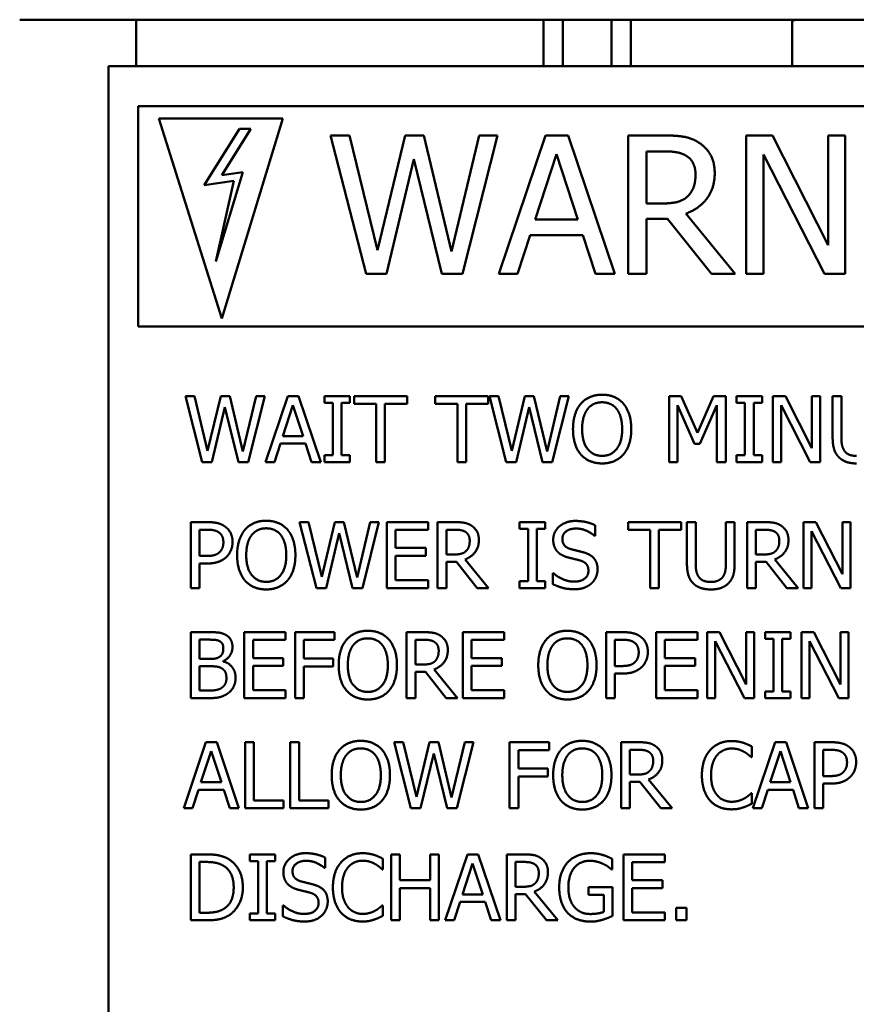
# Model space of a CAD drawing. Units: inches. Extents: x 1 to 43, y 0.5 to 33.5.
# Drawn here: x 31 to 31.8, y 17.2 to 18.2 of the extents above; entities that cross this region are included whole.
import ezdxf

# ---------------------------------------------------------------- set-up
doc = ezdxf.new("R2010")
doc.units = ezdxf.units.IN
doc.header["$LTSCALE"] = 2
doc.header["$MEASUREMENT"] = 0
doc.layers.add('Visible (ANSI)', color=7, linetype='Continuous', lineweight=50)

msp = doc.modelspace()

# ---------------------------------------------------------------- linework, layer by layer
at = {"layer": 'Visible (ANSI)'}
for p, q in [((30.95723, 18.20608), (32.83223, 18.20608)), ((31.07486, 18.20608), (31.07486, 18.1591)), ((31.48692, 18.1591), (31.48692, 18.20608)), ((31.50641, 18.1591), (31.50641, 18.20608)), ((31.55569, 18.1591), (31.55569, 18.20608)), ((31.57519, 18.1591), (31.57519, 18.20608)), ((31.73842, 18.20492), (31.74175, 18.20608)), ((31.73842, 18.1591), (31.73842, 18.20492)), ((31.04708, 18.1591), (32.37942, 18.1591)), ((31.04708, 17.16037), (31.04708, 18.1591)), ((31.07716, 18.1188), (31.07716, 17.89589)), ((32.31474, 18.1188), (31.07716, 18.1188)), ((31.16172, 17.90413), (31.09798, 18.10632)), ((31.09798, 18.10632), (31.2234, 18.10632)), ((31.2234, 18.10632), (31.16172, 17.90413)), ((31.17955, 18.09576), (31.14389, 18.03877)), ((31.16173, 18.04882), (31.1911, 18.09576)), ((31.1911, 18.09576), (31.17955, 18.09576)), ((31.2717, 18.08907), (31.30744, 17.94907)), ((31.29088, 18.08907), (31.2717, 18.08907)), ((31.31901, 17.97301), (31.29088, 18.08907)), ((31.34692, 18.08907), (31.31901, 17.97301)), ((31.36587, 18.08907), (31.34692, 18.08907)), ((31.394, 17.97165), (31.36587, 18.08907)), ((31.42203, 18.08907), (31.394, 17.97165)), ((31.40512, 17.94907), (31.44029, 18.08907)), ((31.44029, 18.08907), (31.42203, 18.08907)), ((31.48908, 18.08907), (31.44188, 17.94907)), ((31.51199, 18.08907), (31.48908, 18.08907)), ((31.55919, 17.94907), (31.51199, 18.08907)), ((31.57246, 18.08907), (31.57246, 17.94907)), ((31.60854, 18.08907), (31.57246, 18.08907)), ((31.69193, 18.08907), (31.69193, 17.94907)), ((31.71836, 18.08907), (31.69193, 18.08907)), ((31.77475, 17.97823), (31.71836, 18.08907)), ((31.77475, 18.08907), (31.77475, 17.97823)), ((31.79211, 18.08907), (31.77475, 18.08907)), ((31.79211, 17.94907), (31.79211, 18.08907)), ((31.47853, 18.0041), (31.50008, 18.07001)), ((31.50008, 18.07001), (31.52175, 18.0041)), ((31.59107, 18.02032), (31.59107, 18.07296)), ((31.59107, 18.07296), (31.60956, 18.07296)), ((31.70929, 18.06978), (31.77123, 17.94907)), ((31.70929, 17.94907), (31.70929, 18.06978)), ((31.32809, 17.94907), (31.35577, 18.06525)), ((31.35577, 18.06525), (31.38425, 17.94907)), ((31.15542, 17.96167), (31.18274, 18.05196)), ((31.18274, 18.05196), (31.16173, 18.04882)), ((31.14389, 18.03877), (31.17389, 18.04326)), ((31.17389, 18.04326), (31.15542, 17.96167)), ((31.60741, 18.02032), (31.59107, 18.02032)), ((31.68081, 17.94907), (31.63101, 18.01)), ((31.52175, 18.0041), (31.47853, 18.0041)), ((31.59107, 18.00478), (31.6124, 18.00478)), ((31.59107, 17.94907), (31.59107, 18.00478)), ((31.6124, 18.00478), (31.65665, 17.94907)), ((31.46071, 17.94907), (31.47342, 17.98821)), ((31.47342, 17.98821), (31.52686, 17.98821)), ((31.52686, 17.98821), (31.53956, 17.94907)), ((31.30744, 17.94907), (31.32809, 17.94907)), ((31.38425, 17.94907), (31.40512, 17.94907)), ((31.44188, 17.94907), (31.46071, 17.94907)), ((31.53956, 17.94907), (31.55919, 17.94907)), ((31.57246, 17.94907), (31.59107, 17.94907)), ((31.65665, 17.94907), (31.68081, 17.94907)), ((31.69193, 17.94907), (31.70929, 17.94907)), ((31.77123, 17.94907), (31.79211, 17.94907)), ((31.07716, 17.89589), (32.31474, 17.89589)), ((31.12475, 17.82559), (31.14177, 17.75892)), ((31.13388, 17.82559), (31.12475, 17.82559)), ((31.14728, 17.77032), (31.13388, 17.82559)), ((31.16057, 17.82559), (31.14728, 17.77032)), ((31.16959, 17.82559), (31.16057, 17.82559)), ((31.18299, 17.76967), (31.16959, 17.82559)), ((31.19633, 17.82559), (31.18299, 17.76967)), ((31.18828, 17.75892), (31.20503, 17.82559)), ((31.20503, 17.82559), (31.19633, 17.82559)), ((31.22826, 17.82559), (31.20579, 17.75892)), ((31.22324, 17.78512), (31.2335, 17.81651)), ((31.23917, 17.82559), (31.22826, 17.82559)), ((31.2335, 17.81651), (31.24382, 17.78512)), ((31.26165, 17.75892), (31.23917, 17.82559)), ((31.26538, 17.82559), (31.26538, 17.81878)), ((31.2912, 17.82559), (31.26538, 17.82559)), ((31.26538, 17.81878), (31.27386, 17.81878)), ((31.27386, 17.81878), (31.27386, 17.76573)), ((31.28272, 17.81878), (31.2912, 17.81878)), ((31.28272, 17.76573), (31.28272, 17.81878)), ((31.2912, 17.81878), (31.2912, 17.82559)), ((31.29536, 17.82559), (31.29536, 17.8177)), ((31.34895, 17.82559), (31.29536, 17.82559)), ((31.29536, 17.8177), (31.31773, 17.8177)), ((31.31773, 17.8177), (31.31773, 17.75892)), ((31.32659, 17.8177), (31.34895, 17.8177)), ((31.32659, 17.75892), (31.32659, 17.8177)), ((31.34895, 17.8177), (31.34895, 17.82559)), ((31.37753, 17.82559), (31.37753, 17.8177)), ((31.43112, 17.82559), (31.37753, 17.82559)), ((31.37753, 17.8177), (31.3999, 17.8177)), ((31.3999, 17.8177), (31.3999, 17.75892)), ((31.40876, 17.8177), (31.43112, 17.8177)), ((31.40876, 17.75892), (31.40876, 17.8177)), ((31.43112, 17.8177), (31.43112, 17.82559)), ((31.43231, 17.82559), (31.44933, 17.75892)), ((31.44144, 17.82559), (31.43231, 17.82559)), ((31.45484, 17.77032), (31.44144, 17.82559)), ((31.46813, 17.82559), (31.45484, 17.77032)), ((31.47715, 17.82559), (31.46813, 17.82559)), ((31.49055, 17.76967), (31.47715, 17.82559)), ((31.5039, 17.82559), (31.49055, 17.76967)), ((31.49585, 17.75892), (31.51259, 17.82559)), ((31.51259, 17.82559), (31.5039, 17.82559)), ((31.61405, 17.82559), (31.61405, 17.75892)), ((31.62615, 17.82559), (31.61405, 17.82559)), ((31.64279, 17.78847), (31.62615, 17.82559)), ((31.65889, 17.82559), (31.64279, 17.78847)), ((31.67121, 17.82559), (31.65889, 17.82559)), ((31.67121, 17.75892), (31.67121, 17.82559)), ((31.68212, 17.82559), (31.68212, 17.81878)), ((31.70795, 17.82559), (31.68212, 17.82559)), ((31.68212, 17.81878), (31.69061, 17.81878)), ((31.69061, 17.81878), (31.69061, 17.76573)), ((31.69947, 17.81878), (31.70795, 17.81878)), ((31.69947, 17.76573), (31.69947, 17.81878)), ((31.70795, 17.81878), (31.70795, 17.82559)), ((31.71892, 17.82559), (31.71892, 17.75892)), ((31.7315, 17.82559), (31.71892, 17.82559)), ((31.75835, 17.77281), (31.7315, 17.82559)), ((31.75835, 17.82559), (31.75835, 17.77281)), ((31.76662, 17.82559), (31.75835, 17.82559)), ((31.76662, 17.75892), (31.76662, 17.82559)), ((31.77931, 17.82559), (31.77931, 17.78399)), ((31.78817, 17.82559), (31.77931, 17.82559)), ((31.78817, 17.78399), (31.78817, 17.82559)), ((31.1516, 17.75892), (31.16478, 17.81424)), ((31.16478, 17.81424), (31.17834, 17.75892)), ((31.45916, 17.75892), (31.47235, 17.81424)), ((31.47235, 17.81424), (31.48591, 17.75892)), ((31.62232, 17.81635), (31.63955, 17.77729)), ((31.62232, 17.75892), (31.62232, 17.81635)), ((31.64496, 17.77729), (31.66235, 17.81635)), ((31.66235, 17.81635), (31.66235, 17.75892)), ((31.72718, 17.8164), (31.75668, 17.75892)), ((31.72718, 17.75892), (31.72718, 17.8164)), ((31.21476, 17.75892), (31.22081, 17.77756)), ((31.22081, 17.77756), (31.24625, 17.77756)), ((31.24382, 17.78512), (31.22324, 17.78512)), ((31.24625, 17.77756), (31.2523, 17.75892)), ((31.63955, 17.77729), (31.64496, 17.77729)), ((31.14177, 17.75892), (31.1516, 17.75892)), ((31.17834, 17.75892), (31.18828, 17.75892)), ((31.20579, 17.75892), (31.21476, 17.75892)), ((31.2523, 17.75892), (31.26165, 17.75892)), ((31.26538, 17.76573), (31.26538, 17.75892)), ((31.27386, 17.76573), (31.26538, 17.76573)), ((31.26538, 17.75892), (31.2912, 17.75892)), ((31.2912, 17.76573), (31.28272, 17.76573)), ((31.2912, 17.75892), (31.2912, 17.76573)), ((31.31773, 17.75892), (31.32659, 17.75892)), ((31.3999, 17.75892), (31.40876, 17.75892)), ((31.44933, 17.75892), (31.45916, 17.75892)), ((31.48591, 17.75892), (31.49585, 17.75892)), ((31.61405, 17.75892), (31.62232, 17.75892)), ((31.66235, 17.75892), (31.67121, 17.75892)), ((31.68212, 17.76573), (31.68212, 17.75892)), ((31.69061, 17.76573), (31.68212, 17.76573)), ((31.68212, 17.75892), (31.70795, 17.75892)), ((31.70795, 17.76573), (31.69947, 17.76573)), ((31.70795, 17.75892), (31.70795, 17.76573)), ((31.71892, 17.75892), (31.72718, 17.75892)), ((31.75668, 17.75892), (31.76662, 17.75892)), ((31.13031, 17.69819), (31.13031, 17.63152)), ((31.14706, 17.69819), (31.13031, 17.69819)), ((31.2402, 17.69819), (31.25722, 17.63152)), ((31.24933, 17.69819), (31.2402, 17.69819)), ((31.26273, 17.64292), (31.24933, 17.69819)), ((31.27602, 17.69819), (31.26273, 17.64292)), ((31.28504, 17.69819), (31.27602, 17.69819)), ((31.29844, 17.64228), (31.28504, 17.69819)), ((31.31178, 17.69819), (31.29844, 17.64228)), ((31.30373, 17.63152), (31.32048, 17.69819)), ((31.32048, 17.69819), (31.31178, 17.69819)), ((31.37013, 17.69819), (31.32842, 17.69819)), ((31.32842, 17.69819), (31.32842, 17.63152)), ((31.37013, 17.6903), (31.37013, 17.69819)), ((31.37986, 17.69819), (31.37986, 17.63152)), ((31.39704, 17.69819), (31.37986, 17.69819)), ((31.46278, 17.69819), (31.46278, 17.69138)), ((31.48861, 17.69819), (31.46278, 17.69819)), ((31.48861, 17.69138), (31.48861, 17.69819)), ((31.57245, 17.69819), (31.57245, 17.6903)), ((31.62605, 17.69819), (31.57245, 17.69819)), ((31.62605, 17.6903), (31.62605, 17.69819)), ((31.63199, 17.69819), (31.63199, 17.65659)), ((31.64085, 17.69819), (31.63199, 17.69819)), ((31.64085, 17.65659), (31.64085, 17.69819)), ((31.67137, 17.69819), (31.67137, 17.65638)), ((31.68023, 17.69819), (31.67137, 17.69819)), ((31.68023, 17.65659), (31.68023, 17.69819)), ((31.69293, 17.69819), (31.69293, 17.63152)), ((31.71011, 17.69819), (31.69293, 17.69819)), ((31.74982, 17.69819), (31.74982, 17.63152)), ((31.76241, 17.69819), (31.74982, 17.69819)), ((31.78926, 17.64541), (31.76241, 17.69819)), ((31.78926, 17.69819), (31.78926, 17.64541)), ((31.79752, 17.69819), (31.78926, 17.69819)), ((31.79752, 17.63152), (31.79752, 17.69819)), ((31.13917, 17.66394), (31.13917, 17.69052)), ((31.13917, 17.69052), (31.14652, 17.69052)), ((31.33728, 17.6903), (31.37013, 17.6903)), ((31.33728, 17.67204), (31.33728, 17.6903)), ((31.38872, 17.66545), (31.38872, 17.69052)), ((31.38872, 17.69052), (31.39752, 17.69052)), ((31.46278, 17.69138), (31.47127, 17.69138)), ((31.47127, 17.69138), (31.47127, 17.63833)), ((31.48013, 17.69138), (31.48861, 17.69138)), ((31.48013, 17.63833), (31.48013, 17.69138)), ((31.53901, 17.68447), (31.53901, 17.69506)), ((31.57245, 17.6903), (31.59482, 17.6903)), ((31.59482, 17.6903), (31.59482, 17.63152)), ((31.60368, 17.6903), (31.62605, 17.6903)), ((31.60368, 17.63152), (31.60368, 17.6903)), ((31.70179, 17.66545), (31.70179, 17.69052)), ((31.70179, 17.69052), (31.7106, 17.69052)), ((31.75808, 17.68901), (31.78758, 17.63152)), ((31.75808, 17.63152), (31.75808, 17.68901)), ((31.26705, 17.63152), (31.28023, 17.68685)), ((31.28023, 17.68685), (31.29379, 17.63152)), ((31.53836, 17.68447), (31.53901, 17.68447)), ((31.36792, 17.67204), (31.33728, 17.67204)), ((31.36792, 17.66416), (31.36792, 17.67204)), ((31.14523, 17.66394), (31.13917, 17.66394)), ((31.33728, 17.66416), (31.36792, 17.66416)), ((31.33728, 17.63941), (31.33728, 17.66416)), ((31.39649, 17.66545), (31.38872, 17.66545)), ((31.38872, 17.65805), (31.39887, 17.65805)), ((31.38872, 17.63152), (31.38872, 17.65805)), ((31.39887, 17.65805), (31.41994, 17.63152)), ((31.43145, 17.63152), (31.40773, 17.66054)), ((31.70957, 17.66545), (31.70179, 17.66545)), ((31.70179, 17.65805), (31.71195, 17.65805)), ((31.70179, 17.63152), (31.70179, 17.65805)), ((31.71195, 17.65805), (31.73302, 17.63152)), ((31.74452, 17.63152), (31.72081, 17.66054)), ((31.13917, 17.65638), (31.14668, 17.65638)), ((31.13917, 17.63152), (31.13917, 17.65638)), ((31.37013, 17.63941), (31.33728, 17.63941)), ((31.37013, 17.63152), (31.37013, 17.63941)), ((31.46278, 17.63833), (31.46278, 17.63152)), ((31.47127, 17.63833), (31.46278, 17.63833)), ((31.48861, 17.63833), (31.48013, 17.63833)), ((31.48861, 17.63152), (31.48861, 17.63833)), ((31.49628, 17.64665), (31.49628, 17.63552)), ((31.49693, 17.64665), (31.49628, 17.64665)), ((31.13031, 17.63152), (31.13917, 17.63152)), ((31.25722, 17.63152), (31.26705, 17.63152)), ((31.29379, 17.63152), (31.30373, 17.63152)), ((31.32842, 17.63152), (31.37013, 17.63152)), ((31.37986, 17.63152), (31.38872, 17.63152)), ((31.41994, 17.63152), (31.43145, 17.63152)), ((31.46278, 17.63152), (31.48861, 17.63152)), ((31.59482, 17.63152), (31.60368, 17.63152)), ((31.69293, 17.63152), (31.70179, 17.63152)), ((31.73302, 17.63152), (31.74452, 17.63152)), ((31.74982, 17.63152), (31.75808, 17.63152)), ((31.78758, 17.63152), (31.79752, 17.63152)), ((31.13031, 17.58694), (31.13031, 17.52028)), ((31.14798, 17.58694), (31.13031, 17.58694)), ((31.13917, 17.55988), (31.13917, 17.57938)), ((31.13917, 17.57938), (31.14766, 17.57938)), ((31.22605, 17.58694), (31.18434, 17.58694)), ((31.18434, 17.58694), (31.18434, 17.52028)), ((31.1932, 17.57906), (31.22605, 17.57906)), ((31.1932, 17.5608), (31.1932, 17.57906)), ((31.22605, 17.57906), (31.22605, 17.58694)), ((31.23577, 17.58694), (31.23577, 17.52028)), ((31.27564, 17.58694), (31.23577, 17.58694)), ((31.24463, 17.56026), (31.24463, 17.57906)), ((31.24463, 17.57906), (31.27564, 17.57906)), ((31.27564, 17.57906), (31.27564, 17.58694)), ((31.34847, 17.58694), (31.34847, 17.52028)), ((31.36565, 17.58694), (31.34847, 17.58694)), ((31.35733, 17.5542), (31.35733, 17.57927)), ((31.35733, 17.57927), (31.36613, 17.57927)), ((31.44706, 17.58694), (31.40535, 17.58694)), ((31.40535, 17.58694), (31.40535, 17.52028)), ((31.41421, 17.57906), (31.44706, 17.57906)), ((31.41421, 17.5608), (31.41421, 17.57906)), ((31.44706, 17.57906), (31.44706, 17.58694)), ((31.5503, 17.58694), (31.5503, 17.52028)), ((31.56705, 17.58694), (31.5503, 17.58694)), ((31.55916, 17.55269), (31.55916, 17.57927)), ((31.55916, 17.57927), (31.56651, 17.57927)), ((31.64258, 17.58694), (31.60087, 17.58694)), ((31.60087, 17.58694), (31.60087, 17.52028)), ((31.60973, 17.57906), (31.64258, 17.57906)), ((31.60973, 17.5608), (31.60973, 17.57906)), ((31.64258, 17.57906), (31.64258, 17.58694)), ((31.6523, 17.58694), (31.6523, 17.52028)), ((31.66489, 17.58694), (31.6523, 17.58694)), ((31.66057, 17.57776), (31.69007, 17.52028)), ((31.66057, 17.52028), (31.66057, 17.57776)), ((31.69174, 17.53416), (31.66489, 17.58694)), ((31.69174, 17.58694), (31.69174, 17.53416)), ((31.70001, 17.58694), (31.69174, 17.58694)), ((31.70001, 17.52028), (31.70001, 17.58694)), ((31.71092, 17.58694), (31.71092, 17.58014)), ((31.73674, 17.58694), (31.71092, 17.58694)), ((31.71092, 17.58014), (31.7194, 17.58014)), ((31.7194, 17.58014), (31.7194, 17.52708)), ((31.72826, 17.58014), (31.73674, 17.58014)), ((31.72826, 17.52708), (31.72826, 17.58014)), ((31.73674, 17.58014), (31.73674, 17.58694)), ((31.74771, 17.58694), (31.74771, 17.52028)), ((31.7603, 17.58694), (31.74771, 17.58694)), ((31.75598, 17.57776), (31.78547, 17.52028)), ((31.75598, 17.52028), (31.75598, 17.57776)), ((31.78715, 17.53416), (31.7603, 17.58694)), ((31.78715, 17.58694), (31.78715, 17.53416)), ((31.79541, 17.58694), (31.78715, 17.58694)), ((31.79541, 17.52028), (31.79541, 17.58694)), ((31.14922, 17.55988), (31.13917, 17.55988)), ((31.22383, 17.5608), (31.1932, 17.5608)), ((31.22383, 17.55291), (31.22383, 17.5608)), ((31.27434, 17.56026), (31.24463, 17.56026)), ((31.27434, 17.55237), (31.27434, 17.56026)), ((31.44485, 17.5608), (31.41421, 17.5608)), ((31.44485, 17.55291), (31.44485, 17.5608)), ((31.64036, 17.5608), (31.60973, 17.5608)), ((31.64036, 17.55291), (31.64036, 17.5608)), ((31.13917, 17.52784), (31.13917, 17.55248)), ((31.13917, 17.55248), (31.14922, 17.55248)), ((31.16305, 17.55734), (31.16305, 17.55766)), ((31.1932, 17.55291), (31.22383, 17.55291)), ((31.1932, 17.52816), (31.1932, 17.55291)), ((31.24463, 17.55237), (31.27434, 17.55237)), ((31.24463, 17.52028), (31.24463, 17.55237)), ((31.36511, 17.5542), (31.35733, 17.5542)), ((31.40006, 17.52028), (31.37634, 17.54929)), ((31.41421, 17.55291), (31.44485, 17.55291)), ((31.41421, 17.52816), (31.41421, 17.55291)), ((31.56521, 17.55269), (31.55916, 17.55269)), ((31.60973, 17.55291), (31.64036, 17.55291)), ((31.60973, 17.52816), (31.60973, 17.55291)), ((31.35733, 17.5468), (31.36748, 17.5468)), ((31.35733, 17.52028), (31.35733, 17.5468)), ((31.36748, 17.5468), (31.38855, 17.52028)), ((31.55916, 17.54513), (31.56667, 17.54513)), ((31.55916, 17.52028), (31.55916, 17.54513)), ((31.22605, 17.52816), (31.1932, 17.52816)), ((31.22605, 17.52028), (31.22605, 17.52816)), ((31.44706, 17.52816), (31.41421, 17.52816)), ((31.44706, 17.52028), (31.44706, 17.52816)), ((31.64258, 17.52816), (31.60973, 17.52816)), ((31.64258, 17.52028), (31.64258, 17.52816)), ((31.13031, 17.52028), (31.14944, 17.52028)), ((31.14636, 17.52784), (31.13917, 17.52784)), ((31.18434, 17.52028), (31.22605, 17.52028)), ((31.23577, 17.52028), (31.24463, 17.52028)), ((31.34847, 17.52028), (31.35733, 17.52028)), ((31.38855, 17.52028), (31.40006, 17.52028)), ((31.40535, 17.52028), (31.44706, 17.52028)), ((31.5503, 17.52028), (31.55916, 17.52028)), ((31.60087, 17.52028), (31.64258, 17.52028)), ((31.6523, 17.52028), (31.66057, 17.52028)), ((31.69007, 17.52028), (31.70001, 17.52028)), ((31.71092, 17.52708), (31.71092, 17.52028)), ((31.7194, 17.52708), (31.71092, 17.52708)), ((31.71092, 17.52028), (31.73674, 17.52028)), ((31.73674, 17.52708), (31.72826, 17.52708)), ((31.73674, 17.52028), (31.73674, 17.52708)), ((31.74771, 17.52028), (31.75598, 17.52028)), ((31.78547, 17.52028), (31.79541, 17.52028)), ((31.1456, 17.4757), (31.12313, 17.40903)), ((31.15652, 17.4757), (31.1456, 17.4757)), ((31.17899, 17.40903), (31.15652, 17.4757)), ((31.18531, 17.4757), (31.18531, 17.40903)), ((31.19417, 17.4757), (31.18531, 17.4757)), ((31.19417, 17.41692), (31.19417, 17.4757)), ((31.23091, 17.4757), (31.23091, 17.40903)), ((31.23977, 17.4757), (31.23091, 17.4757)), ((31.23977, 17.41692), (31.23977, 17.4757)), ((31.33582, 17.4757), (31.35284, 17.40903)), ((31.34496, 17.4757), (31.33582, 17.4757)), ((31.35835, 17.42043), (31.34496, 17.4757)), ((31.37164, 17.4757), (31.35835, 17.42043)), ((31.38067, 17.4757), (31.37164, 17.4757)), ((31.39406, 17.41978), (31.38067, 17.4757)), ((31.40741, 17.4757), (31.39406, 17.41978)), ((31.39936, 17.40903), (31.41611, 17.4757)), ((31.41611, 17.4757), (31.40741, 17.4757)), ((31.45268, 17.4757), (31.45268, 17.40903)), ((31.49255, 17.4757), (31.45268, 17.4757)), ((31.49255, 17.46781), (31.49255, 17.4757)), ((31.56538, 17.4757), (31.56538, 17.40903)), ((31.58256, 17.4757), (31.56538, 17.4757)), ((31.69768, 17.46057), (31.69768, 17.47127)), ((31.72124, 17.4757), (31.69876, 17.40903)), ((31.73215, 17.4757), (31.72124, 17.4757)), ((31.75463, 17.40903), (31.73215, 17.4757)), ((31.76095, 17.4757), (31.76095, 17.40903)), ((31.77769, 17.4757), (31.76095, 17.4757)), ((31.14058, 17.43523), (31.15084, 17.46662)), ((31.15084, 17.46662), (31.16116, 17.43523)), ((31.36268, 17.40903), (31.37586, 17.46435)), ((31.37586, 17.46435), (31.38942, 17.40903)), ((31.46154, 17.44901), (31.46154, 17.46781)), ((31.46154, 17.46781), (31.49255, 17.46781)), ((31.57424, 17.44296), (31.57424, 17.46803)), ((31.57424, 17.46803), (31.58304, 17.46803)), ((31.69698, 17.46057), (31.69768, 17.46057)), ((31.71621, 17.43523), (31.72648, 17.46662)), ((31.72648, 17.46662), (31.7368, 17.43523)), ((31.76981, 17.44145), (31.76981, 17.46803)), ((31.76981, 17.46803), (31.77715, 17.46803)), ((31.49125, 17.44901), (31.46154, 17.44901)), ((31.49125, 17.44112), (31.49125, 17.44901)), ((31.46154, 17.44112), (31.49125, 17.44112)), ((31.46154, 17.40903), (31.46154, 17.44112)), ((31.58202, 17.44296), (31.57424, 17.44296)), ((31.77586, 17.44145), (31.76981, 17.44145)), ((31.16116, 17.43523), (31.14058, 17.43523)), ((31.57424, 17.43556), (31.58439, 17.43556)), ((31.57424, 17.40903), (31.57424, 17.43556)), ((31.58439, 17.43556), (31.60546, 17.40903)), ((31.61697, 17.40903), (31.59325, 17.43804)), ((31.7368, 17.43523), (31.71621, 17.43523)), ((31.76981, 17.43388), (31.77732, 17.43388)), ((31.76981, 17.40903), (31.76981, 17.43388)), ((31.1321, 17.40903), (31.13815, 17.42767)), ((31.13815, 17.42767), (31.16359, 17.42767)), ((31.16359, 17.42767), (31.16964, 17.40903)), ((31.69768, 17.42416), (31.69704, 17.42416)), ((31.69768, 17.41357), (31.69768, 17.42416)), ((31.70773, 17.40903), (31.71378, 17.42767)), ((31.71378, 17.42767), (31.73923, 17.42767)), ((31.73923, 17.42767), (31.74528, 17.40903)), ((31.12313, 17.40903), (31.1321, 17.40903)), ((31.16964, 17.40903), (31.17899, 17.40903)), ((31.18531, 17.40903), (31.22394, 17.40903)), ((31.22394, 17.41692), (31.19417, 17.41692)), ((31.22394, 17.40903), (31.22394, 17.41692)), ((31.23091, 17.40903), (31.26954, 17.40903)), ((31.26954, 17.41692), (31.23977, 17.41692)), ((31.26954, 17.40903), (31.26954, 17.41692)), ((31.35284, 17.40903), (31.36268, 17.40903)), ((31.38942, 17.40903), (31.39936, 17.40903)), ((31.45268, 17.40903), (31.46154, 17.40903)), ((31.56538, 17.40903), (31.57424, 17.40903)), ((31.60546, 17.40903), (31.61697, 17.40903)), ((31.69876, 17.40903), (31.70773, 17.40903)), ((31.74528, 17.40903), (31.75463, 17.40903)), ((31.76095, 17.40903), (31.76981, 17.40903)), ((31.13031, 17.36231), (31.13031, 17.29564)), ((31.1455, 17.36231), (31.13031, 17.36231)), ((31.1899, 17.36231), (31.1899, 17.3555)), ((31.21573, 17.36231), (31.1899, 17.36231)), ((31.21573, 17.3555), (31.21573, 17.36231)), ((31.26613, 17.34858), (31.26613, 17.35917)), ((31.3328, 17.36231), (31.3328, 17.29564)), ((31.34166, 17.36231), (31.3328, 17.36231)), ((31.34166, 17.33616), (31.34166, 17.36231)), ((31.37235, 17.36231), (31.37235, 17.33616)), ((31.38121, 17.36231), (31.37235, 17.36231)), ((31.38121, 17.29564), (31.38121, 17.36231)), ((31.41, 17.36231), (31.38753, 17.29564)), ((31.42091, 17.36231), (31.41, 17.36231)), ((31.44339, 17.29564), (31.42091, 17.36231)), ((31.44971, 17.36231), (31.44971, 17.29564)), ((31.46689, 17.36231), (31.44971, 17.36231)), ((31.60951, 17.36231), (31.56781, 17.36231)), ((31.56781, 17.36231), (31.56781, 17.29564)), ((31.60951, 17.35442), (31.60951, 17.36231)), ((31.13917, 17.30331), (31.13917, 17.35464)), ((31.13917, 17.35464), (31.14593, 17.35464)), ((31.1899, 17.3555), (31.19839, 17.3555)), ((31.19839, 17.3555), (31.19839, 17.30245)), ((31.20725, 17.3555), (31.21573, 17.3555)), ((31.20725, 17.30245), (31.20725, 17.3555)), ((31.32453, 17.34718), (31.32453, 17.35788)), ((31.40498, 17.32184), (31.41524, 17.35323)), ((31.41524, 17.35323), (31.42556, 17.32184)), ((31.45857, 17.32957), (31.45857, 17.35464)), ((31.45857, 17.35464), (31.46738, 17.35464)), ((31.55641, 17.34707), (31.55641, 17.35777)), ((31.57667, 17.35442), (31.60951, 17.35442)), ((31.57667, 17.33616), (31.57667, 17.35442)), ((31.26548, 17.34858), (31.26613, 17.34858)), ((31.32383, 17.34718), (31.32453, 17.34718)), ((31.55565, 17.34707), (31.55641, 17.34707)), ((31.37235, 17.33616), (31.34166, 17.33616)), ((31.46635, 17.32957), (31.45857, 17.32957)), ((31.53248, 17.32919), (31.53248, 17.32141)), ((31.55668, 17.32919), (31.53248, 17.32919)), ((31.55668, 17.30007), (31.55668, 17.32919)), ((31.6073, 17.33616), (31.57667, 17.33616)), ((31.6073, 17.32827), (31.6073, 17.33616)), ((31.34166, 17.32827), (31.37235, 17.32827)), ((31.34166, 17.29564), (31.34166, 17.32827)), ((31.37235, 17.32827), (31.37235, 17.29564)), ((31.42556, 17.32184), (31.40498, 17.32184)), ((31.45857, 17.32217), (31.46873, 17.32217)), ((31.45857, 17.29564), (31.45857, 17.32217)), ((31.46873, 17.32217), (31.4898, 17.29564)), ((31.5013, 17.29564), (31.47759, 17.32465)), ((31.53248, 17.32141), (31.54793, 17.32141)), ((31.54793, 17.32141), (31.54793, 17.30418)), ((31.57667, 17.32827), (31.6073, 17.32827)), ((31.57667, 17.30353), (31.57667, 17.32827)), ((31.2234, 17.31077), (31.2234, 17.29964)), ((31.22405, 17.31077), (31.2234, 17.31077)), ((31.32453, 17.31077), (31.32389, 17.31077)), ((31.32453, 17.30018), (31.32453, 17.31077)), ((31.39649, 17.29564), (31.40255, 17.31428)), ((31.40255, 17.31428), (31.42799, 17.31428)), ((31.42799, 17.31428), (31.43404, 17.29564)), ((31.14593, 17.30331), (31.13917, 17.30331)), ((31.1899, 17.30245), (31.1899, 17.29564)), ((31.19839, 17.30245), (31.1899, 17.30245)), ((31.21573, 17.30245), (31.20725, 17.30245)), ((31.21573, 17.29564), (31.21573, 17.30245)), ((31.60951, 17.30353), (31.57667, 17.30353)), ((31.60951, 17.29564), (31.60951, 17.30353)), ((31.62097, 17.30839), (31.62097, 17.29564)), ((31.63166, 17.30839), (31.62097, 17.30839)), ((31.63166, 17.29564), (31.63166, 17.30839)), ((31.13031, 17.29564), (31.14566, 17.29564)), ((31.1899, 17.29564), (31.21573, 17.29564)), ((31.3328, 17.29564), (31.34166, 17.29564)), ((31.37235, 17.29564), (31.38121, 17.29564)), ((31.38753, 17.29564), (31.39649, 17.29564)), ((31.43404, 17.29564), (31.44339, 17.29564)), ((31.44971, 17.29564), (31.45857, 17.29564)), ((31.4898, 17.29564), (31.5013, 17.29564)), ((31.56781, 17.29564), (31.60951, 17.29564)), ((31.62097, 17.29564), (31.63166, 17.29564))]:
    msp.add_line(p, q, dxfattribs=at)
msp.add_ellipse((31.86476, 18.27911), major_axis=(-0.42655, -0.14183), ratio=0.071672, start_param=1.246346, end_param=1.255685, dxfattribs=at)
for points in [[(31.64417, 18.0817), (31.63679, 18.08646), (31.62057, 18.08907), (31.60854, 18.08907)], [(31.66005, 18.05106), (31.66005, 18.06207), (31.65154, 18.07693), (31.64417, 18.0817)], [(31.60956, 18.07296), (31.61728, 18.07296), (31.62783, 18.07081), (31.6318, 18.0682)], [(31.6318, 18.0682), (31.63634, 18.06513), (31.64065, 18.05572), (31.64065, 18.04959)], [(31.63101, 18.01), (31.64439, 18.01499), (31.66005, 18.03575), (31.66005, 18.05106)], [(31.64065, 18.04959), (31.64065, 18.04233), (31.63679, 18.03144), (31.63271, 18.02758)], [(31.63271, 18.02758), (31.62828, 18.02316), (31.61546, 18.02032), (31.60741, 18.02032)], [(31.5462, 17.82699), (31.5395, 17.82699), (31.52864, 17.8224), (31.52475, 17.81797)], [(31.5677, 17.81797), (31.56392, 17.82224), (31.553, 17.82699), (31.5462, 17.82699)], [(31.52475, 17.81797), (31.52091, 17.81338), (31.51675, 17.80063), (31.51675, 17.79226)], [(31.53145, 17.81241), (31.5342, 17.81597), (31.54144, 17.81932), (31.54625, 17.81932)], [(31.54625, 17.81932), (31.5509, 17.81932), (31.55835, 17.81586), (31.561, 17.81241)], [(31.5757, 17.79226), (31.5757, 17.80058), (31.57148, 17.81354), (31.5677, 17.81797)], [(31.52599, 17.79226), (31.52599, 17.79874), (31.5288, 17.809), (31.53145, 17.81241)], [(31.561, 17.81241), (31.56359, 17.80906), (31.56646, 17.79885), (31.56646, 17.79226)], [(31.51675, 17.79226), (31.51675, 17.78404), (31.52086, 17.77102), (31.5247, 17.76659)], [(31.54625, 17.76519), (31.53701, 17.76519), (31.52599, 17.77913), (31.52599, 17.79226)], [(31.56646, 17.79226), (31.56646, 17.77913), (31.55549, 17.76519), (31.54625, 17.76519)], [(31.5677, 17.76659), (31.57159, 17.77102), (31.5757, 17.78415), (31.5757, 17.79226)], [(31.77931, 17.78399), (31.77931, 17.77686), (31.78218, 17.76713), (31.78569, 17.76368)], [(31.79104, 17.77054), (31.78936, 17.77308), (31.78817, 17.77934), (31.78817, 17.78399)], [(31.80341, 17.76508), (31.79898, 17.76508), (31.79282, 17.76784), (31.79104, 17.77054)], [(31.5247, 17.76659), (31.52864, 17.76211), (31.53944, 17.75752), (31.5462, 17.75752)], [(31.5462, 17.75752), (31.55273, 17.75752), (31.56359, 17.76195), (31.5677, 17.76659)], [(31.78569, 17.76368), (31.78877, 17.7606), (31.79752, 17.75752), (31.80341, 17.75752)], [(31.16451, 17.69403), (31.16132, 17.69625), (31.153, 17.69819), (31.14706, 17.69819)], [(31.20654, 17.6996), (31.19984, 17.6996), (31.18899, 17.695), (31.1851, 17.69057)], [(31.22805, 17.69057), (31.22426, 17.69484), (31.21335, 17.6996), (31.20654, 17.6996)], [(31.414, 17.69468), (31.41049, 17.69695), (31.40276, 17.69819), (31.39704, 17.69819)], [(31.51919, 17.69938), (31.50941, 17.69938), (31.49676, 17.68841), (31.49676, 17.68031)], [(31.53901, 17.69506), (31.53474, 17.69716), (31.5248, 17.69938), (31.51919, 17.69938)], [(31.72707, 17.69468), (31.72356, 17.69695), (31.71584, 17.69819), (31.71011, 17.69819)], [(31.14652, 17.69052), (31.15068, 17.69052), (31.1563, 17.68939), (31.15841, 17.68798)], [(31.15841, 17.68798), (31.16084, 17.68636), (31.16322, 17.68128), (31.16322, 17.67782)], [(31.17245, 17.67809), (31.17245, 17.68366), (31.16824, 17.69149), (31.16451, 17.69403)], [(31.1851, 17.69057), (31.18126, 17.68598), (31.1771, 17.67323), (31.1771, 17.66486)], [(31.19179, 17.68501), (31.19455, 17.68857), (31.20179, 17.69192), (31.2066, 17.69192)], [(31.2066, 17.69192), (31.21124, 17.69192), (31.2187, 17.68847), (31.22135, 17.68501)], [(31.23604, 17.66486), (31.23604, 17.67318), (31.23183, 17.68614), (31.22805, 17.69057)], [(31.39752, 17.69052), (31.40119, 17.69052), (31.40622, 17.68949), (31.40811, 17.68825)], [(31.40811, 17.68825), (31.41027, 17.68679), (31.41232, 17.68231), (31.41232, 17.67939)], [(31.42156, 17.68009), (31.42156, 17.68533), (31.41751, 17.69241), (31.414, 17.69468)], [(31.506, 17.68123), (31.506, 17.68593), (31.51362, 17.69171), (31.51978, 17.69171)], [(31.51978, 17.69171), (31.52524, 17.69171), (31.53518, 17.68739), (31.53836, 17.68447)], [(31.7106, 17.69052), (31.71427, 17.69052), (31.71929, 17.68949), (31.72118, 17.68825)], [(31.72118, 17.68825), (31.72335, 17.68679), (31.7254, 17.68231), (31.7254, 17.67939)], [(31.73464, 17.68009), (31.73464, 17.68533), (31.73058, 17.69241), (31.72707, 17.69468)], [(31.16322, 17.67782), (31.16322, 17.67464), (31.16143, 17.66994), (31.15943, 17.66794)], [(31.16662, 17.66329), (31.16937, 17.66599), (31.17245, 17.67377), (31.17245, 17.67809)], [(31.18634, 17.66486), (31.18634, 17.67134), (31.18915, 17.68161), (31.19179, 17.68501)], [(31.22135, 17.68501), (31.22394, 17.68166), (31.2268, 17.67145), (31.2268, 17.66486)], [(31.40773, 17.66054), (31.41411, 17.66291), (31.42156, 17.6728), (31.42156, 17.68009)], [(31.41232, 17.67939), (31.41232, 17.67593), (31.41049, 17.67075), (31.40854, 17.66891)], [(31.49676, 17.68031), (31.49676, 17.67642), (31.49903, 17.67048), (31.50109, 17.66826)], [(31.5147, 17.67085), (31.51049, 17.67199), (31.506, 17.67701), (31.506, 17.68123)], [(31.72081, 17.66054), (31.72718, 17.66291), (31.73464, 17.6728), (31.73464, 17.68009)], [(31.7254, 17.67939), (31.7254, 17.67593), (31.72356, 17.67075), (31.72162, 17.66891)], [(31.15943, 17.66794), (31.15727, 17.66567), (31.15063, 17.66394), (31.14523, 17.66394)], [(31.40854, 17.66891), (31.40644, 17.6668), (31.40033, 17.66545), (31.39649, 17.66545)], [(31.50109, 17.66826), (31.50319, 17.66605), (31.50865, 17.66329), (31.51211, 17.66237)], [(31.52837, 17.66734), (31.52567, 17.66815), (31.51751, 17.6701), (31.5147, 17.67085)], [(31.54161, 17.65054), (31.54161, 17.65675), (31.53523, 17.66524), (31.52837, 17.66734)], [(31.72162, 17.66891), (31.71951, 17.6668), (31.7134, 17.66545), (31.70957, 17.66545)], [(31.14668, 17.65638), (31.15382, 17.65638), (31.16316, 17.65989), (31.16662, 17.66329)], [(31.1771, 17.66486), (31.1771, 17.65665), (31.18121, 17.64363), (31.18504, 17.6392)], [(31.2066, 17.63779), (31.19736, 17.63779), (31.18634, 17.65173), (31.18634, 17.66486)], [(31.2268, 17.66486), (31.2268, 17.65173), (31.21584, 17.63779), (31.2066, 17.63779)], [(31.22805, 17.6392), (31.23194, 17.64363), (31.23604, 17.65675), (31.23604, 17.66486)], [(31.51211, 17.66237), (31.51594, 17.6614), (31.52108, 17.66021), (31.52416, 17.65935)], [(31.52416, 17.65935), (31.52842, 17.6581), (31.53237, 17.65313), (31.53237, 17.64914)], [(31.53237, 17.64914), (31.53237, 17.64411), (31.52486, 17.63801), (31.51751, 17.63801)], [(31.53555, 17.63639), (31.53842, 17.63903), (31.54161, 17.6466), (31.54161, 17.65054)], [(31.63199, 17.65659), (31.63199, 17.64946), (31.63485, 17.63974), (31.63836, 17.63628)], [(31.64371, 17.64314), (31.64204, 17.64568), (31.64085, 17.65195), (31.64085, 17.65659)], [(31.67137, 17.65638), (31.67137, 17.65189), (31.67018, 17.64568), (31.66851, 17.64314)], [(31.67386, 17.63628), (31.67742, 17.63968), (31.68023, 17.64962), (31.68023, 17.65659)], [(31.18504, 17.6392), (31.18899, 17.63471), (31.19979, 17.63012), (31.20654, 17.63012)], [(31.20654, 17.63012), (31.21308, 17.63012), (31.22394, 17.63455), (31.22805, 17.6392)], [(31.51751, 17.63801), (31.51238, 17.63801), (31.5013, 17.64255), (31.49693, 17.64665)], [(31.65608, 17.63768), (31.65165, 17.63768), (31.6455, 17.64044), (31.64371, 17.64314)], [(31.66851, 17.64314), (31.66673, 17.64044), (31.66024, 17.63768), (31.65608, 17.63768)], [(31.49628, 17.63552), (31.50076, 17.63336), (31.51092, 17.63034), (31.51816, 17.63034)], [(31.51816, 17.63034), (31.52426, 17.63034), (31.53237, 17.63347), (31.53555, 17.63639)], [(31.63836, 17.63628), (31.64144, 17.6332), (31.6502, 17.63012), (31.65608, 17.63012)], [(31.65608, 17.63012), (31.66224, 17.63012), (31.67067, 17.63315), (31.67386, 17.63628)], [(31.30924, 17.58835), (31.30255, 17.58835), (31.29169, 17.58376), (31.2878, 17.57933)], [(31.33075, 17.57933), (31.32696, 17.58359), (31.31605, 17.58835), (31.30924, 17.58835)], [(31.51108, 17.58835), (31.50438, 17.58835), (31.49352, 17.58376), (31.48963, 17.57933)], [(31.53258, 17.57933), (31.5288, 17.58359), (31.51789, 17.58835), (31.51108, 17.58835)], [(31.14766, 17.57938), (31.15236, 17.57938), (31.1576, 17.57884), (31.15976, 17.57765)], [(31.16548, 17.58424), (31.16224, 17.58603), (31.15511, 17.58694), (31.14798, 17.58694)], [(31.15976, 17.57765), (31.16154, 17.57663), (31.16316, 17.57306), (31.16316, 17.57068)], [(31.1724, 17.57193), (31.1724, 17.57614), (31.1691, 17.58235), (31.16548, 17.58424)], [(31.2878, 17.57933), (31.28396, 17.57473), (31.2798, 17.56198), (31.2798, 17.55361)], [(31.2945, 17.57376), (31.29725, 17.57733), (31.30449, 17.58068), (31.3093, 17.58068)], [(31.3093, 17.58068), (31.31394, 17.58068), (31.3214, 17.57722), (31.32405, 17.57376)], [(31.33874, 17.55361), (31.33874, 17.56193), (31.33453, 17.5749), (31.33075, 17.57933)], [(31.38261, 17.58343), (31.3791, 17.5857), (31.37137, 17.58694), (31.36565, 17.58694)], [(31.36613, 17.57927), (31.36981, 17.57927), (31.37483, 17.57825), (31.37672, 17.577)], [(31.39017, 17.56885), (31.39017, 17.57409), (31.38612, 17.58116), (31.38261, 17.58343)], [(31.48963, 17.57933), (31.4858, 17.57473), (31.48164, 17.56198), (31.48164, 17.55361)], [(31.49633, 17.57376), (31.49909, 17.57733), (31.50633, 17.58068), (31.51114, 17.58068)], [(31.51114, 17.58068), (31.51578, 17.58068), (31.52324, 17.57722), (31.52588, 17.57376)], [(31.54058, 17.55361), (31.54058, 17.56193), (31.53637, 17.5749), (31.53258, 17.57933)], [(31.56651, 17.57927), (31.57067, 17.57927), (31.57629, 17.57814), (31.5784, 17.57673)], [(31.5845, 17.58278), (31.58131, 17.585), (31.57299, 17.58694), (31.56705, 17.58694)], [(31.59244, 17.56685), (31.59244, 17.57241), (31.58823, 17.58024), (31.5845, 17.58278)], [(31.16316, 17.57068), (31.16316, 17.56755), (31.16149, 17.56339), (31.15943, 17.56209)], [(31.16305, 17.55766), (31.16743, 17.55977), (31.1724, 17.56722), (31.1724, 17.57193)], [(31.28904, 17.55361), (31.28904, 17.56009), (31.29185, 17.57036), (31.2945, 17.57376)], [(31.32405, 17.57376), (31.32664, 17.57041), (31.3295, 17.5602), (31.3295, 17.55361)], [(31.37634, 17.54929), (31.38272, 17.55167), (31.39017, 17.56155), (31.39017, 17.56885)], [(31.37672, 17.577), (31.37888, 17.57554), (31.38094, 17.57106), (31.38094, 17.56814)], [(31.38094, 17.56814), (31.38094, 17.56469), (31.3791, 17.5595), (31.37715, 17.55766)], [(31.49088, 17.55361), (31.49088, 17.56009), (31.49369, 17.57036), (31.49633, 17.57376)], [(31.52588, 17.57376), (31.52848, 17.57041), (31.53134, 17.5602), (31.53134, 17.55361)], [(31.5784, 17.57673), (31.58083, 17.57511), (31.5832, 17.57003), (31.5832, 17.56658)], [(31.15943, 17.56209), (31.15733, 17.56074), (31.15338, 17.55988), (31.14922, 17.55988)], [(31.5832, 17.56658), (31.5832, 17.56339), (31.58142, 17.55869), (31.57942, 17.55669)], [(31.58661, 17.55204), (31.58936, 17.55475), (31.59244, 17.56252), (31.59244, 17.56685)], [(31.14922, 17.55248), (31.15382, 17.55248), (31.15879, 17.55183), (31.16089, 17.55075)], [(31.16089, 17.55075), (31.16413, 17.54902), (31.16629, 17.54416), (31.16629, 17.54037)], [(31.17553, 17.54075), (31.17553, 17.54713), (31.169, 17.55572), (31.16305, 17.55734)], [(31.2798, 17.55361), (31.2798, 17.5454), (31.28391, 17.53238), (31.28774, 17.52795)], [(31.3093, 17.52654), (31.30006, 17.52654), (31.28904, 17.54048), (31.28904, 17.55361)], [(31.3295, 17.55361), (31.3295, 17.54048), (31.31854, 17.52654), (31.3093, 17.52654)], [(31.33075, 17.52795), (31.33464, 17.53238), (31.33874, 17.54551), (31.33874, 17.55361)], [(31.37715, 17.55766), (31.37505, 17.55556), (31.36894, 17.5542), (31.36511, 17.5542)], [(31.48164, 17.55361), (31.48164, 17.5454), (31.48574, 17.53238), (31.48958, 17.52795)], [(31.51114, 17.52654), (31.5019, 17.52654), (31.49088, 17.54048), (31.49088, 17.55361)], [(31.53134, 17.55361), (31.53134, 17.54048), (31.52037, 17.52654), (31.51114, 17.52654)], [(31.53258, 17.52795), (31.53647, 17.53238), (31.54058, 17.54551), (31.54058, 17.55361)], [(31.57942, 17.55669), (31.57726, 17.55442), (31.57062, 17.55269), (31.56521, 17.55269)], [(31.56667, 17.54513), (31.5738, 17.54513), (31.58315, 17.54864), (31.58661, 17.55204)], [(31.16629, 17.54037), (31.16629, 17.53686), (31.16397, 17.53243), (31.16149, 17.53065)], [(31.16862, 17.52568), (31.17175, 17.52816), (31.17553, 17.53578), (31.17553, 17.54075)], [(31.16149, 17.53065), (31.15889, 17.52892), (31.15219, 17.52784), (31.14636, 17.52784)], [(31.28774, 17.52795), (31.29169, 17.52346), (31.30249, 17.51887), (31.30924, 17.51887)], [(31.30924, 17.51887), (31.31578, 17.51887), (31.32664, 17.5233), (31.33075, 17.52795)], [(31.48958, 17.52795), (31.49352, 17.52346), (31.50433, 17.51887), (31.51108, 17.51887)], [(31.51108, 17.51887), (31.51762, 17.51887), (31.52848, 17.5233), (31.53258, 17.52795)], [(31.14944, 17.52028), (31.15625, 17.52028), (31.16484, 17.52276), (31.16862, 17.52568)], [(31.30217, 17.4771), (31.29547, 17.4771), (31.28461, 17.47251), (31.28072, 17.46808)], [(31.28742, 17.46251), (31.29017, 17.46608), (31.29741, 17.46943), (31.30222, 17.46943)], [(31.32367, 17.46808), (31.31989, 17.47235), (31.30897, 17.4771), (31.30217, 17.4771)], [(31.30222, 17.46943), (31.30687, 17.46943), (31.31432, 17.46597), (31.31697, 17.46251)], [(31.52615, 17.4771), (31.51946, 17.4771), (31.5086, 17.47251), (31.50471, 17.46808)], [(31.51141, 17.46251), (31.51416, 17.46608), (31.5214, 17.46943), (31.52621, 17.46943)], [(31.54766, 17.46808), (31.54387, 17.47235), (31.53296, 17.4771), (31.52615, 17.4771)], [(31.52621, 17.46943), (31.53085, 17.46943), (31.53831, 17.46597), (31.54096, 17.46251)], [(31.59952, 17.47219), (31.59601, 17.47445), (31.58828, 17.4757), (31.58256, 17.4757)], [(31.60708, 17.4576), (31.60708, 17.46284), (31.60303, 17.46992), (31.59952, 17.47219)], [(31.6771, 17.47689), (31.67035, 17.47689), (31.65943, 17.47219), (31.65544, 17.4677)], [(31.6623, 17.46246), (31.66516, 17.46581), (31.67278, 17.46932), (31.67705, 17.46932)], [(31.67705, 17.46932), (31.68094, 17.46932), (31.68693, 17.46754), (31.68947, 17.46613)], [(31.68882, 17.47516), (31.68634, 17.47591), (31.68045, 17.47689), (31.6771, 17.47689)], [(31.69768, 17.47127), (31.69547, 17.47246), (31.69098, 17.47445), (31.68882, 17.47516)], [(31.79514, 17.47154), (31.79196, 17.47375), (31.78364, 17.4757), (31.77769, 17.4757)], [(31.80309, 17.4556), (31.80309, 17.46116), (31.79887, 17.469), (31.79514, 17.47154)], [(31.28072, 17.46808), (31.27688, 17.46349), (31.27272, 17.45074), (31.27272, 17.44236)], [(31.28196, 17.44236), (31.28196, 17.44885), (31.28477, 17.45911), (31.28742, 17.46251)], [(31.31697, 17.46251), (31.31956, 17.45917), (31.32243, 17.44895), (31.32243, 17.44236)], [(31.33166, 17.44236), (31.33166, 17.45068), (31.32745, 17.46365), (31.32367, 17.46808)], [(31.50471, 17.46808), (31.50087, 17.46349), (31.49671, 17.45074), (31.49671, 17.44236)], [(31.50595, 17.44236), (31.50595, 17.44885), (31.50876, 17.45911), (31.51141, 17.46251)], [(31.54096, 17.46251), (31.54355, 17.45917), (31.54641, 17.44895), (31.54641, 17.44236)], [(31.55565, 17.44236), (31.55565, 17.45068), (31.55144, 17.46365), (31.54766, 17.46808)], [(31.58304, 17.46803), (31.58672, 17.46803), (31.59174, 17.467), (31.59363, 17.46576)], [(31.59363, 17.46576), (31.59579, 17.4643), (31.59785, 17.45981), (31.59785, 17.4569)], [(31.65544, 17.4677), (31.65138, 17.46311), (31.64712, 17.45068), (31.64712, 17.44231)], [(31.65635, 17.44231), (31.65635, 17.44874), (31.65949, 17.45906), (31.6623, 17.46246)], [(31.68947, 17.46613), (31.69212, 17.46468), (31.69579, 17.46165), (31.69698, 17.46057)], [(31.77715, 17.46803), (31.78131, 17.46803), (31.78693, 17.46689), (31.78904, 17.46549)], [(31.78904, 17.46549), (31.79147, 17.46387), (31.79385, 17.45879), (31.79385, 17.45533)], [(31.59325, 17.43804), (31.59963, 17.44042), (31.60708, 17.45031), (31.60708, 17.4576)], [(31.59785, 17.4569), (31.59785, 17.45344), (31.59601, 17.44825), (31.59406, 17.44642)], [(31.79385, 17.45533), (31.79385, 17.45214), (31.79206, 17.44744), (31.79007, 17.44544)], [(31.79725, 17.4408), (31.80001, 17.4435), (31.80309, 17.45128), (31.80309, 17.4556)], [(31.27272, 17.44236), (31.27272, 17.43415), (31.27683, 17.42113), (31.28067, 17.4167)], [(31.30222, 17.4153), (31.29298, 17.4153), (31.28196, 17.42924), (31.28196, 17.44236)], [(31.32243, 17.44236), (31.32243, 17.42924), (31.31146, 17.4153), (31.30222, 17.4153)], [(31.32367, 17.4167), (31.32756, 17.42113), (31.33166, 17.43426), (31.33166, 17.44236)], [(31.49671, 17.44236), (31.49671, 17.43415), (31.50082, 17.42113), (31.50465, 17.4167)], [(31.52621, 17.4153), (31.51697, 17.4153), (31.50595, 17.42924), (31.50595, 17.44236)], [(31.54641, 17.44236), (31.54641, 17.42924), (31.53545, 17.4153), (31.52621, 17.4153)], [(31.54766, 17.4167), (31.55155, 17.42113), (31.55565, 17.43426), (31.55565, 17.44236)], [(31.59406, 17.44642), (31.59196, 17.44431), (31.58585, 17.44296), (31.58202, 17.44296)], [(31.64712, 17.44231), (31.64712, 17.43388), (31.65149, 17.42092), (31.65549, 17.41659)], [(31.66251, 17.42216), (31.65965, 17.42556), (31.65635, 17.43545), (31.65635, 17.44231)], [(31.79007, 17.44544), (31.7879, 17.44317), (31.78126, 17.44145), (31.77586, 17.44145)], [(31.77732, 17.43388), (31.78445, 17.43388), (31.79379, 17.43739), (31.79725, 17.4408)], [(31.67705, 17.41551), (31.67283, 17.41551), (31.66532, 17.41886), (31.66251, 17.42216)], [(31.68996, 17.41881), (31.68742, 17.4174), (31.68088, 17.41551), (31.67705, 17.41551)], [(31.69704, 17.42416), (31.69601, 17.42313), (31.69239, 17.42021), (31.68996, 17.41881)], [(31.28067, 17.4167), (31.28461, 17.41222), (31.29541, 17.40763), (31.30217, 17.40763)], [(31.30217, 17.40763), (31.3087, 17.40763), (31.31956, 17.41206), (31.32367, 17.4167)], [(31.50465, 17.4167), (31.5086, 17.41222), (31.5194, 17.40763), (31.52615, 17.40763)], [(31.52615, 17.40763), (31.53269, 17.40763), (31.54355, 17.41206), (31.54766, 17.4167)], [(31.65549, 17.41659), (31.65949, 17.41222), (31.67045, 17.40784), (31.67694, 17.40784)], [(31.67694, 17.40784), (31.68094, 17.40784), (31.68591, 17.40881), (31.68882, 17.40979)], [(31.68882, 17.40979), (31.69158, 17.41065), (31.69547, 17.41254), (31.69768, 17.41357)], [(31.16937, 17.35701), (31.16559, 17.3595), (31.1549, 17.36231), (31.1455, 17.36231)], [(31.24631, 17.3635), (31.23653, 17.3635), (31.22389, 17.35253), (31.22389, 17.34443)], [(31.26613, 17.35917), (31.26186, 17.36128), (31.25192, 17.3635), (31.24631, 17.3635)], [(31.30395, 17.3635), (31.2972, 17.3635), (31.28628, 17.3588), (31.28229, 17.35431)], [(31.31567, 17.36177), (31.31319, 17.36252), (31.3073, 17.3635), (31.30395, 17.3635)], [(31.32453, 17.35788), (31.32232, 17.35907), (31.31783, 17.36106), (31.31567, 17.36177)], [(31.48385, 17.3588), (31.48034, 17.36106), (31.47262, 17.36231), (31.46689, 17.36231)], [(31.49142, 17.34421), (31.49142, 17.34945), (31.48736, 17.35653), (31.48385, 17.3588)], [(31.53458, 17.3635), (31.52751, 17.3635), (31.51562, 17.35874), (31.51157, 17.35437)], [(31.54695, 17.36166), (31.54414, 17.36252), (31.53799, 17.3635), (31.53458, 17.3635)], [(31.55641, 17.35777), (31.55473, 17.35863), (31.54922, 17.36101), (31.54695, 17.36166)], [(31.14593, 17.35464), (31.15192, 17.35464), (31.15997, 17.35274), (31.16354, 17.35064)], [(31.16354, 17.35064), (31.16856, 17.34756), (31.17364, 17.3367), (31.17364, 17.32903)], [(31.18288, 17.32892), (31.18288, 17.33864), (31.1758, 17.35274), (31.16937, 17.35701)], [(31.23312, 17.34534), (31.23312, 17.35004), (31.24074, 17.35582), (31.2469, 17.35582)], [(31.2469, 17.35582), (31.25236, 17.35582), (31.2623, 17.3515), (31.26548, 17.34858)], [(31.28229, 17.35431), (31.27823, 17.34972), (31.27397, 17.33729), (31.27397, 17.32892)], [(31.2832, 17.32892), (31.2832, 17.33535), (31.28634, 17.34567), (31.28915, 17.34907)], [(31.28915, 17.34907), (31.29201, 17.35242), (31.29963, 17.35593), (31.3039, 17.35593)], [(31.3039, 17.35593), (31.30779, 17.35593), (31.31378, 17.35415), (31.31632, 17.35274)], [(31.31632, 17.35274), (31.31897, 17.35129), (31.32264, 17.34826), (31.32383, 17.34718)], [(31.46738, 17.35464), (31.47105, 17.35464), (31.47607, 17.35361), (31.47796, 17.35237)], [(31.47796, 17.35237), (31.48013, 17.35091), (31.48218, 17.34642), (31.48218, 17.34351)], [(31.51157, 17.35437), (31.50735, 17.34983), (31.50282, 17.33708), (31.50282, 17.32903)], [(31.51205, 17.3293), (31.51205, 17.34135), (31.52394, 17.35582), (31.53356, 17.35582)], [(31.53356, 17.35582), (31.53755, 17.35582), (31.54452, 17.35404), (31.54722, 17.35269)], [(31.54722, 17.35269), (31.55047, 17.35118), (31.55398, 17.34853), (31.55565, 17.34707)], [(31.22389, 17.34443), (31.22389, 17.34054), (31.22615, 17.33459), (31.22821, 17.33238)], [(31.24182, 17.33497), (31.23761, 17.33611), (31.23312, 17.34113), (31.23312, 17.34534)], [(31.47759, 17.32465), (31.48396, 17.32703), (31.49142, 17.33692), (31.49142, 17.34421)], [(31.48218, 17.34351), (31.48218, 17.34005), (31.48034, 17.33486), (31.4784, 17.33303)], [(31.17364, 17.32903), (31.17364, 17.32125), (31.169, 17.31088), (31.16435, 17.30774)], [(31.16927, 17.30099), (31.17548, 17.30509), (31.18288, 17.31979), (31.18288, 17.32892)], [(31.22821, 17.33238), (31.23031, 17.33016), (31.23577, 17.32741), (31.23923, 17.32649)], [(31.25549, 17.33146), (31.25279, 17.33227), (31.24463, 17.33421), (31.24182, 17.33497)], [(31.26873, 17.31466), (31.26873, 17.32087), (31.26235, 17.32935), (31.25549, 17.33146)], [(31.27397, 17.32892), (31.27397, 17.32049), (31.27834, 17.30753), (31.28234, 17.3032)], [(31.28936, 17.30877), (31.2865, 17.31217), (31.2832, 17.32206), (31.2832, 17.32892)], [(31.4784, 17.33303), (31.47629, 17.33092), (31.47018, 17.32957), (31.46635, 17.32957)], [(31.50282, 17.32903), (31.50282, 17.32055), (31.5073, 17.30747), (31.51151, 17.30304)], [(31.51816, 17.30909), (31.51519, 17.31255), (31.51205, 17.3226), (31.51205, 17.3293)], [(31.23923, 17.32649), (31.24306, 17.32552), (31.2482, 17.32433), (31.25128, 17.32346)], [(31.25128, 17.32346), (31.25554, 17.32222), (31.25949, 17.31725), (31.25949, 17.31325)], [(31.24463, 17.30212), (31.2395, 17.30212), (31.22842, 17.30666), (31.22405, 17.31077)], [(31.25949, 17.31325), (31.25949, 17.30823), (31.25198, 17.30212), (31.24463, 17.30212)], [(31.26268, 17.3005), (31.26554, 17.30315), (31.26873, 17.31071), (31.26873, 17.31466)], [(31.32389, 17.31077), (31.32286, 17.30974), (31.31924, 17.30682), (31.31681, 17.30542)], [(31.5342, 17.30202), (31.52913, 17.30202), (31.52102, 17.30564), (31.51816, 17.30909)], [(31.14566, 17.29564), (31.15376, 17.29564), (31.16419, 17.2978), (31.16927, 17.30099)], [(31.16435, 17.30774), (31.16073, 17.3052), (31.15182, 17.30331), (31.14593, 17.30331)], [(31.2234, 17.29964), (31.22788, 17.29748), (31.23804, 17.29445), (31.24528, 17.29445)], [(31.24528, 17.29445), (31.25138, 17.29445), (31.25949, 17.29759), (31.26268, 17.3005)], [(31.28234, 17.3032), (31.28634, 17.29883), (31.29731, 17.29445), (31.30379, 17.29445)], [(31.3039, 17.30212), (31.29968, 17.30212), (31.29217, 17.30547), (31.28936, 17.30877)], [(31.31681, 17.30542), (31.31427, 17.30401), (31.30773, 17.30212), (31.3039, 17.30212)], [(31.31567, 17.2964), (31.31843, 17.29726), (31.32232, 17.29915), (31.32453, 17.30018)], [(31.51151, 17.30304), (31.51573, 17.29867), (31.52745, 17.29434), (31.53453, 17.29434)], [(31.54793, 17.30418), (31.54539, 17.3031), (31.53793, 17.30202), (31.5342, 17.30202)], [(31.54685, 17.29629), (31.54928, 17.29699), (31.555, 17.29931), (31.55668, 17.30007)], [(31.30379, 17.29445), (31.30779, 17.29445), (31.31276, 17.29542), (31.31567, 17.2964)], [(31.53453, 17.29434), (31.53826, 17.29434), (31.54355, 17.29532), (31.54685, 17.29629)]]:
    msp.add_open_spline(points, degree=2, dxfattribs=at)

doc.saveas('drawing.dxf')
